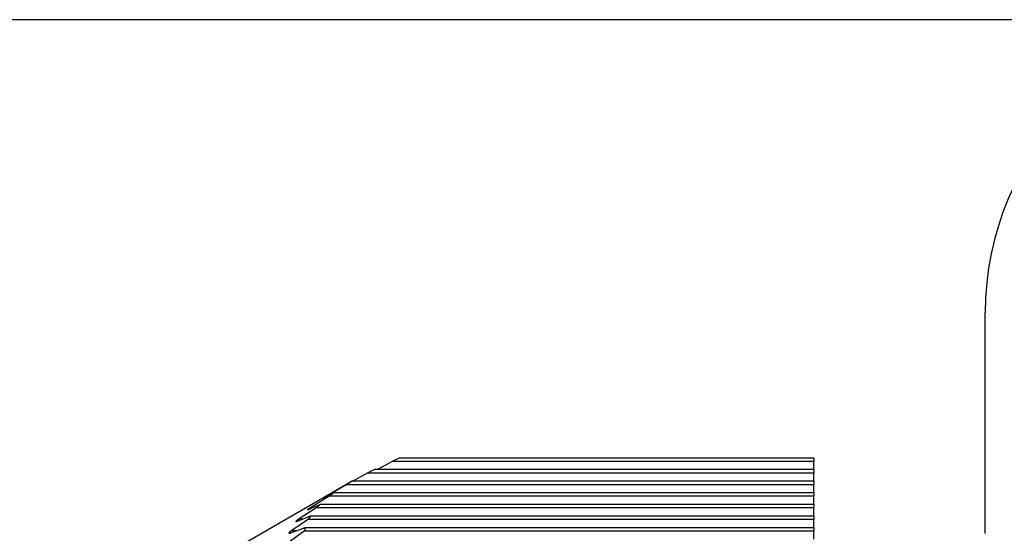
# Model space of a CAD drawing. Units: millimetres. Extents: x 0 to 841, y 0 to 594.
# Drawn here: x 131 to 171, y 431 to 451 of the extents above; entities that cross this region are included whole.
import ezdxf

# ---------------------------------------------------------------- set-up
doc = ezdxf.new("R2010")
doc.units = ezdxf.units.MM
doc.layers.add('LAYER_1', color=179, linetype='Continuous')
doc.layers.add('SLD-0', color=179, linetype='Continuous')

msp = doc.modelspace()

# ---------------------------------------------------------------- linework, layer by layer
at = {"layer": 'LAYER_1'}
msp.add_line((180.402, 451.49), (109.644, 451.49), dxfattribs=at)
at = {"layer": 'SLD-0'}
for p, q in [((170.437, 430.525), (170.437, 439.525)), ((146.252, 433.477), (145.654, 433.147)), ((146.52, 433.593), (146.252, 433.477)), ((146.252, 433.477), (163.444, 433.477)), ((163.444, 433.593), (146.52, 433.593)), ((163.444, 433.593), (163.444, 433.477)), ((163.444, 433.147), (163.444, 433.477)), ((145.242, 433.002), (144.659, 432.672)), ((145.535, 433.147), (145.242, 433.002)), ((145.242, 433.002), (163.444, 433.002)), ((145.535, 433.147), (163.444, 433.147)), ((163.444, 433.147), (163.444, 433.002)), ((163.444, 432.672), (163.444, 433.002)), ((144.597, 432.653), (131.644, 425.175)), ((144.382, 432.526), (143.6, 432.069)), ((144.628, 432.672), (144.382, 432.526)), ((144.382, 432.526), (163.444, 432.526)), ((144.628, 432.672), (163.444, 432.672)), ((163.444, 432.672), (163.444, 432.526)), ((163.444, 432.196), (163.444, 432.526)), ((143.685, 432.051), (142.933, 431.594)), ((143.456, 431.976), (143.88, 432.196)), ((143.541, 432.034), (143.538, 432.033)), ((143.543, 432.036), (143.541, 432.034)), ((143.546, 432.037), (143.543, 432.036)), ((143.548, 432.039), (143.546, 432.037)), ((143.551, 432.04), (143.548, 432.039)), ((143.554, 432.042), (143.551, 432.04)), ((143.556, 432.043), (143.554, 432.042)), ((143.559, 432.045), (143.556, 432.043)), ((143.561, 432.046), (143.559, 432.045)), ((143.564, 432.048), (143.561, 432.046)), ((143.567, 432.049), (143.564, 432.048)), ((143.569, 432.051), (143.567, 432.049)), ((143.572, 432.053), (143.569, 432.051)), ((143.574, 432.054), (143.572, 432.053)), ((143.58, 432.057), (143.574, 432.054)), ((143.585, 432.06), (143.58, 432.057)), ((143.59, 432.063), (143.585, 432.06)), ((143.6, 432.069), (143.59, 432.063)), ((143.88, 432.196), (143.685, 432.051)), ((143.685, 432.051), (163.444, 432.051)), ((143.88, 432.196), (163.444, 432.196)), ((163.444, 432.196), (163.444, 432.051)), ((163.444, 431.721), (163.444, 432.051)), ((142.822, 431.501), (143.301, 431.721)), ((143.301, 431.721), (143.159, 431.576)), ((143.301, 431.721), (163.444, 431.721)), ((143.42, 431.96), (143.419, 431.96)), ((143.419, 431.96), (143.419, 431.96)), ((143.419, 431.96), (143.419, 431.96)), ((143.419, 431.958), (143.419, 431.958)), ((143.419, 431.958), (143.419, 431.958)), ((143.419, 431.958), (143.42, 431.958)), ((143.421, 431.961), (143.42, 431.961)), ((143.42, 431.961), (143.42, 431.961)), ((143.42, 431.961), (143.42, 431.961)), ((143.42, 431.961), (143.42, 431.96)), ((143.42, 431.96), (143.42, 431.96)), ((143.42, 431.958), (143.42, 431.958)), ((143.42, 431.958), (143.42, 431.958)), ((143.42, 431.958), (143.42, 431.958)), ((143.42, 431.958), (143.421, 431.958)), ((143.422, 431.962), (143.421, 431.962)), ((143.421, 431.962), (143.421, 431.961)), ((143.421, 431.961), (143.421, 431.961)), ((143.421, 431.961), (143.421, 431.961)), ((143.421, 431.958), (143.421, 431.959)), ((143.421, 431.959), (143.421, 431.959)), ((143.421, 431.959), (143.422, 431.959)), ((143.421, 431.958), (143.421, 431.958)), ((143.421, 431.958), (143.421, 431.958)), ((143.423, 431.962), (143.422, 431.962)), ((143.422, 431.962), (143.422, 431.962)), ((143.422, 431.962), (143.422, 431.962)), ((143.422, 431.962), (143.422, 431.962)), ((143.422, 431.959), (143.422, 431.959)), ((143.422, 431.959), (143.422, 431.959)), ((143.422, 431.959), (143.423, 431.959)), ((143.424, 431.963), (143.423, 431.963)), ((143.423, 431.963), (143.423, 431.963)), ((143.423, 431.963), (143.423, 431.963)), ((143.423, 431.963), (143.423, 431.962)), ((143.423, 431.959), (143.424, 431.96)), ((143.423, 431.959), (143.423, 431.959)), ((143.423, 431.959), (143.423, 431.959)), ((143.423, 431.959), (143.423, 431.959)), ((143.425, 431.964), (143.424, 431.964)), ((143.424, 431.964), (143.424, 431.963)), ((143.424, 431.963), (143.424, 431.963)), ((143.424, 431.96), (143.424, 431.96)), ((143.424, 431.96), (143.424, 431.96)), ((143.424, 431.96), (143.424, 431.96)), ((143.424, 431.96), (143.425, 431.96)), ((143.426, 431.964), (143.425, 431.964)), ((143.425, 431.964), (143.425, 431.964)), ((143.425, 431.964), (143.425, 431.964)), ((143.425, 431.96), (143.426, 431.961)), ((143.425, 431.96), (143.425, 431.96)), ((143.425, 431.96), (143.425, 431.96)), ((143.427, 431.965), (143.426, 431.965)), ((143.426, 431.965), (143.426, 431.965)), ((143.426, 431.965), (143.426, 431.965)), ((143.426, 431.965), (143.426, 431.964)), ((143.426, 431.961), (143.426, 431.961)), ((143.426, 431.961), (143.426, 431.961)), ((143.426, 431.961), (143.427, 431.961)), ((143.428, 431.966), (143.427, 431.966)), ((143.427, 431.966), (143.427, 431.965)), ((143.427, 431.965), (143.427, 431.965)), ((143.427, 431.961), (143.428, 431.962)), ((143.427, 431.961), (143.427, 431.961)), ((143.427, 431.961), (143.427, 431.961)), ((143.429, 431.966), (143.428, 431.966)), ((143.428, 431.966), (143.428, 431.966)), ((143.428, 431.966), (143.428, 431.966)), ((143.428, 431.962), (143.428, 431.962)), ((143.428, 431.962), (143.428, 431.962)), ((143.428, 431.962), (143.429, 431.962)), ((143.43, 431.967), (143.429, 431.967)), ((143.429, 431.967), (143.429, 431.966)), ((143.429, 431.962), (143.43, 431.963)), ((143.429, 431.962), (143.429, 431.962)), ((143.429, 431.962), (143.429, 431.962)), ((143.431, 431.968), (143.43, 431.967)), ((143.43, 431.967), (143.43, 431.967)), ((143.43, 431.967), (143.43, 431.967)), ((143.43, 431.963), (143.43, 431.963)), ((143.43, 431.963), (143.43, 431.963)), ((143.43, 431.963), (143.431, 431.963)), ((143.432, 431.969), (143.431, 431.968)), ((143.431, 431.968), (143.431, 431.968)), ((143.431, 431.963), (143.432, 431.964)), ((143.431, 431.963), (143.431, 431.963)), ((143.433, 431.969), (143.432, 431.969)), ((143.432, 431.964), (143.432, 431.964)), ((143.432, 431.964), (143.432, 431.964)), ((143.432, 431.964), (143.433, 431.964)), ((143.434, 431.97), (143.433, 431.969)), ((143.433, 431.964), (143.434, 431.965)), ((143.435, 431.971), (143.434, 431.97)), ((143.434, 431.97), (143.434, 431.97)), ((143.434, 431.965), (143.434, 431.965)), ((143.434, 431.965), (143.435, 431.965)), ((143.436, 431.971), (143.435, 431.971)), ((143.435, 431.965), (143.436, 431.966)), ((143.437, 431.972), (143.436, 431.971)), ((143.436, 431.966), (143.437, 431.966)), ((143.438, 431.972), (143.437, 431.972)), ((143.437, 431.966), (143.438, 431.967)), ((143.439, 431.973), (143.438, 431.973)), ((143.438, 431.973), (143.438, 431.972)), ((143.438, 431.967), (143.438, 431.967)), ((143.438, 431.967), (143.439, 431.967)), ((143.44, 431.974), (143.439, 431.973)), ((143.439, 431.967), (143.44, 431.968)), ((143.441, 431.974), (143.44, 431.974)), ((143.44, 431.968), (143.441, 431.968)), ((143.442, 431.975), (143.441, 431.974)), ((143.441, 431.968), (143.442, 431.969)), ((143.443, 431.975), (143.442, 431.975)), ((143.442, 431.969), (143.443, 431.969)), ((143.444, 431.976), (143.443, 431.975)), ((143.443, 431.969), (143.444, 431.97)), ((143.445, 431.976), (143.444, 431.976)), ((143.444, 431.97), (143.445, 431.97)), ((143.446, 431.978), (143.445, 431.977)), ((143.445, 431.977), (143.445, 431.976)), ((143.445, 431.97), (143.446, 431.971)), ((143.447, 431.978), (143.446, 431.978)), ((143.446, 431.971), (143.447, 431.972)), ((143.446, 431.971), (143.446, 431.971)), ((143.448, 431.979), (143.447, 431.978)), ((143.447, 431.972), (143.448, 431.972)), ((143.449, 431.979), (143.448, 431.979)), ((143.448, 431.972), (143.449, 431.973)), ((143.45, 431.98), (143.449, 431.979)), ((143.449, 431.973), (143.45, 431.973)), ((143.451, 431.981), (143.45, 431.98)), ((143.45, 431.973), (143.452, 431.974)), ((143.452, 431.981), (143.451, 431.981)), ((143.453, 431.982), (143.452, 431.981)), ((143.452, 431.974), (143.454, 431.975)), ((143.454, 431.982), (143.453, 431.982)), ((143.455, 431.983), (143.454, 431.982)), ((143.454, 431.975), (143.456, 431.976)), ((143.456, 431.984), (143.455, 431.983)), ((143.457, 431.984), (143.456, 431.984)), ((143.458, 431.985), (143.457, 431.984)), ((143.459, 431.985), (143.458, 431.985)), ((143.46, 431.986), (143.459, 431.985)), ((143.461, 431.987), (143.46, 431.986)), ((143.462, 431.987), (143.461, 431.987)), ((143.463, 431.988), (143.462, 431.987)), ((143.464, 431.989), (143.463, 431.988)), ((143.465, 431.989), (143.464, 431.989)), ((143.466, 431.99), (143.465, 431.989)), ((143.467, 431.99), (143.466, 431.99)), ((143.469, 431.991), (143.467, 431.99)), ((143.47, 431.992), (143.469, 431.991)), ((143.471, 431.992), (143.47, 431.992)), ((143.472, 431.993), (143.471, 431.992)), ((143.473, 431.994), (143.472, 431.993)), ((143.474, 431.994), (143.473, 431.994)), ((143.475, 431.995), (143.474, 431.994)), ((143.476, 431.996), (143.475, 431.995)), ((143.477, 431.996), (143.476, 431.996)), ((143.478, 431.997), (143.477, 431.996)), ((143.479, 431.998), (143.478, 431.997)), ((143.481, 431.998), (143.479, 431.998)), ((143.482, 431.999), (143.481, 431.998)), ((143.483, 432), (143.482, 431.999)), ((143.484, 432), (143.483, 432)), ((143.485, 432.001), (143.484, 432)), ((143.486, 432.002), (143.485, 432.001)), ((143.487, 432.003), (143.486, 432.002)), ((143.489, 432.003), (143.487, 432.003)), ((143.49, 432.004), (143.489, 432.003)), ((143.491, 432.005), (143.49, 432.004)), ((143.492, 432.005), (143.491, 432.005)), ((143.493, 432.006), (143.492, 432.005)), ((143.494, 432.007), (143.493, 432.006)), ((143.497, 432.008), (143.494, 432.007)), ((143.499, 432.01), (143.497, 432.008)), ((143.501, 432.011), (143.499, 432.01)), ((143.504, 432.012), (143.501, 432.011)), ((143.506, 432.014), (143.504, 432.012)), ((143.509, 432.015), (143.506, 432.014)), ((143.511, 432.017), (143.509, 432.015)), ((143.513, 432.018), (143.511, 432.017)), ((143.516, 432.02), (143.513, 432.018)), ((143.518, 432.021), (143.516, 432.02)), ((143.521, 432.022), (143.518, 432.021)), ((143.523, 432.024), (143.521, 432.022)), ((143.526, 432.025), (143.523, 432.024)), ((143.528, 432.027), (143.526, 432.025)), ((143.531, 432.028), (143.528, 432.027)), ((143.533, 432.03), (143.531, 432.028)), ((143.536, 432.031), (143.533, 432.03)), ((143.538, 432.033), (143.536, 432.031)), ((163.444, 431.721), (163.444, 431.576)), ((142.368, 431.026), (142.899, 431.246)), ((143.159, 431.576), (142.442, 431.119)), ((142.77, 431.483), (142.769, 431.483)), ((142.77, 431.484), (142.77, 431.484)), ((142.77, 431.484), (142.77, 431.484)), ((142.77, 431.484), (142.77, 431.483)), ((142.772, 431.486), (142.771, 431.486)), ((142.771, 431.486), (142.771, 431.486)), ((142.771, 431.486), (142.771, 431.485)), ((142.771, 431.485), (142.771, 431.485)), ((142.771, 431.485), (142.771, 431.485)), ((142.773, 431.487), (142.772, 431.487)), ((142.772, 431.487), (142.772, 431.487)), ((142.772, 431.487), (142.772, 431.486)), ((142.772, 431.486), (142.772, 431.486)), ((142.772, 431.486), (142.772, 431.486)), ((142.774, 431.488), (142.773, 431.488)), ((142.773, 431.488), (142.773, 431.488)), ((142.773, 431.488), (142.773, 431.488)), ((142.773, 431.488), (142.773, 431.487)), ((142.773, 431.487), (142.773, 431.487)), ((142.775, 431.489), (142.774, 431.489)), ((142.774, 431.489), (142.774, 431.489)), ((142.774, 431.489), (142.774, 431.489)), ((142.774, 431.489), (142.774, 431.488)), ((142.776, 431.49), (142.775, 431.49)), ((142.775, 431.49), (142.775, 431.49)), ((142.775, 431.49), (142.775, 431.489)), ((142.777, 431.491), (142.776, 431.491)), ((142.776, 431.491), (142.776, 431.49)), ((142.776, 431.49), (142.776, 431.49)), ((142.778, 431.492), (142.777, 431.492)), ((142.777, 431.492), (142.777, 431.491)), ((142.777, 431.491), (142.777, 431.491)), ((142.779, 431.493), (142.778, 431.493)), ((142.778, 431.493), (142.778, 431.492)), ((142.778, 431.492), (142.778, 431.492)), ((142.78, 431.494), (142.779, 431.493)), ((142.779, 431.493), (142.779, 431.493)), ((142.781, 431.495), (142.78, 431.494)), ((142.78, 431.494), (142.78, 431.494)), ((142.78, 431.494), (142.78, 431.494)), ((142.782, 431.495), (142.781, 431.495)), ((142.781, 431.495), (142.781, 431.495)), ((142.783, 431.496), (142.782, 431.496)), ((142.782, 431.496), (142.782, 431.495)), ((142.784, 431.497), (142.783, 431.497)), ((142.783, 431.497), (142.783, 431.496)), ((142.783, 431.496), (142.783, 431.496)), ((142.785, 431.498), (142.784, 431.497)), ((142.784, 431.497), (142.784, 431.497)), ((142.784, 431.484), (142.784, 431.484)), ((142.784, 431.484), (142.784, 431.484)), ((142.784, 431.484), (142.784, 431.484)), ((142.784, 431.484), (142.784, 431.484)), ((142.784, 431.484), (142.785, 431.484)), ((142.786, 431.499), (142.785, 431.498)), ((142.785, 431.498), (142.785, 431.498)), ((142.785, 431.484), (142.785, 431.485)), ((142.785, 431.485), (142.785, 431.485)), ((142.785, 431.485), (142.785, 431.485)), ((142.785, 431.485), (142.785, 431.485)), ((142.785, 431.485), (142.786, 431.485)), ((142.787, 431.499), (142.786, 431.499)), ((142.786, 431.499), (142.786, 431.499)), ((142.786, 431.485), (142.786, 431.485)), ((142.786, 431.485), (142.786, 431.485)), ((142.786, 431.485), (142.787, 431.485)), ((142.788, 431.5), (142.787, 431.5)), ((142.787, 431.5), (142.787, 431.499)), ((142.787, 431.485), (142.787, 431.486)), ((142.787, 431.486), (142.788, 431.486)), ((142.787, 431.485), (142.787, 431.485)), ((142.789, 431.501), (142.788, 431.501)), ((142.788, 431.501), (142.788, 431.5)), ((142.788, 431.486), (142.788, 431.486)), ((142.788, 431.486), (142.789, 431.486)), ((142.79, 431.501), (142.789, 431.501)), ((142.789, 431.486), (142.789, 431.486)), ((142.789, 431.486), (142.79, 431.486)), ((142.791, 431.502), (142.79, 431.502)), ((142.79, 431.502), (142.79, 431.501)), ((142.79, 431.486), (142.79, 431.487)), ((142.79, 431.487), (142.791, 431.487)), ((142.792, 431.503), (142.791, 431.503)), ((142.791, 431.503), (142.791, 431.502)), ((142.791, 431.487), (142.791, 431.487)), ((142.791, 431.487), (142.791, 431.487)), ((142.791, 431.487), (142.792, 431.487)), ((142.793, 431.504), (142.792, 431.503)), ((142.792, 431.503), (142.792, 431.503)), ((142.792, 431.487), (142.792, 431.488)), ((142.792, 431.488), (142.793, 431.488)), ((142.794, 431.505), (142.793, 431.504)), ((142.793, 431.504), (142.793, 431.504)), ((142.793, 431.488), (142.793, 431.488)), ((142.793, 431.488), (142.794, 431.488)), ((142.795, 431.505), (142.794, 431.505)), ((142.794, 431.488), (142.795, 431.489)), ((142.794, 431.488), (142.794, 431.488)), ((142.796, 431.506), (142.795, 431.505)), ((142.795, 431.505), (142.795, 431.505)), ((142.795, 431.489), (142.795, 431.489)), ((142.795, 431.489), (142.796, 431.489)), ((142.797, 431.507), (142.796, 431.506)), ((142.796, 431.506), (142.796, 431.506)), ((142.796, 431.489), (142.796, 431.489)), ((142.796, 431.489), (142.797, 431.489)), ((142.798, 431.507), (142.797, 431.507)), ((142.797, 431.489), (142.797, 431.49)), ((142.797, 431.49), (142.798, 431.49)), ((142.799, 431.508), (142.798, 431.508)), ((142.798, 431.508), (142.798, 431.507)), ((142.798, 431.49), (142.798, 431.49)), ((142.798, 431.49), (142.799, 431.49)), ((142.801, 431.509), (142.799, 431.508)), ((142.799, 431.508), (142.799, 431.508)), ((142.799, 431.49), (142.799, 431.491)), ((142.799, 431.491), (142.8, 431.491)), ((142.799, 431.49), (142.799, 431.49)), ((142.8, 431.491), (142.8, 431.491)), ((142.8, 431.491), (142.801, 431.491)), ((142.802, 431.51), (142.801, 431.509)), ((142.801, 431.491), (142.802, 431.492)), ((142.801, 431.491), (142.801, 431.491)), ((142.803, 431.511), (142.802, 431.51)), ((142.802, 431.492), (142.802, 431.492)), ((142.802, 431.492), (142.803, 431.492)), ((142.804, 431.512), (142.803, 431.511)), ((142.803, 431.492), (142.804, 431.493)), ((142.803, 431.492), (142.803, 431.492)), ((142.806, 431.513), (142.804, 431.512)), ((142.804, 431.493), (142.804, 431.493)), ((142.804, 431.493), (142.805, 431.493)), ((142.805, 431.493), (142.805, 431.493)), ((142.805, 431.493), (142.806, 431.493)), ((142.807, 431.514), (142.806, 431.513)), ((142.806, 431.493), (142.806, 431.494)), ((142.806, 431.494), (142.807, 431.494)), ((142.808, 431.515), (142.807, 431.514)), ((142.807, 431.494), (142.807, 431.494)), ((142.807, 431.494), (142.808, 431.494)), ((142.81, 431.516), (142.808, 431.515)), ((142.808, 431.494), (142.809, 431.495)), ((142.809, 431.495), (142.81, 431.495)), ((142.811, 431.516), (142.81, 431.516)), ((142.81, 431.495), (142.811, 431.496)), ((142.812, 431.517), (142.811, 431.516)), ((142.811, 431.496), (142.812, 431.496)), ((142.814, 431.518), (142.812, 431.517)), ((142.812, 431.496), (142.813, 431.497)), ((142.813, 431.497), (142.814, 431.497)), ((142.899, 431.246), (142.813, 431.1)), ((142.815, 431.519), (142.814, 431.518)), ((142.814, 431.497), (142.815, 431.498)), ((142.816, 431.52), (142.815, 431.519)), ((142.815, 431.498), (142.816, 431.498)), ((142.818, 431.521), (142.816, 431.52)), ((142.816, 431.498), (142.817, 431.498)), ((142.817, 431.498), (142.818, 431.499)), ((142.819, 431.522), (142.818, 431.521)), ((142.818, 431.499), (142.82, 431.5)), ((142.821, 431.523), (142.819, 431.522)), ((142.82, 431.5), (142.822, 431.501)), ((142.822, 431.524), (142.821, 431.523)), ((142.823, 431.525), (142.822, 431.524)), ((142.825, 431.526), (142.823, 431.525)), ((142.826, 431.527), (142.825, 431.526)), ((142.828, 431.528), (142.826, 431.527)), ((142.829, 431.529), (142.828, 431.528)), ((142.831, 431.53), (142.829, 431.529)), ((142.832, 431.531), (142.831, 431.53)), ((142.833, 431.532), (142.832, 431.531)), ((142.835, 431.533), (142.833, 431.532)), ((142.836, 431.533), (142.835, 431.533)), ((142.838, 431.534), (142.836, 431.533)), ((142.839, 431.535), (142.838, 431.534)), ((142.841, 431.536), (142.839, 431.535)), ((142.842, 431.537), (142.841, 431.536)), ((142.844, 431.538), (142.842, 431.537)), ((142.845, 431.539), (142.844, 431.538)), ((142.847, 431.54), (142.845, 431.539)), ((142.849, 431.541), (142.847, 431.54)), ((142.85, 431.542), (142.849, 431.541)), ((142.852, 431.543), (142.85, 431.542)), ((142.853, 431.544), (142.852, 431.543)), ((142.855, 431.545), (142.853, 431.544)), ((142.856, 431.546), (142.855, 431.545)), ((142.858, 431.547), (142.856, 431.546)), ((142.86, 431.548), (142.858, 431.547)), ((142.861, 431.549), (142.86, 431.548)), ((142.863, 431.55), (142.861, 431.549)), ((142.864, 431.551), (142.863, 431.55)), ((142.866, 431.552), (142.864, 431.551)), ((142.868, 431.553), (142.866, 431.552)), ((142.869, 431.554), (142.868, 431.553)), ((142.871, 431.556), (142.869, 431.554)), ((142.872, 431.557), (142.871, 431.556)), ((142.874, 431.558), (142.872, 431.557)), ((142.876, 431.559), (142.874, 431.558)), ((142.877, 431.56), (142.876, 431.559)), ((142.879, 431.561), (142.877, 431.56)), ((142.881, 431.562), (142.879, 431.561)), ((142.882, 431.563), (142.881, 431.562)), ((142.884, 431.564), (142.882, 431.563)), ((142.886, 431.565), (142.884, 431.564)), ((142.887, 431.566), (142.886, 431.565)), ((142.889, 431.567), (142.887, 431.566)), ((142.891, 431.568), (142.889, 431.567)), ((142.892, 431.569), (142.891, 431.568)), ((142.896, 431.571), (142.892, 431.569)), ((142.899, 431.573), (142.896, 431.571)), ((142.902, 431.575), (142.899, 431.573)), ((142.899, 431.246), (163.444, 431.246)), ((142.906, 431.577), (142.902, 431.575)), ((142.909, 431.579), (142.906, 431.577)), ((142.912, 431.582), (142.909, 431.579)), ((142.916, 431.584), (142.912, 431.582)), ((142.919, 431.586), (142.916, 431.584)), ((142.926, 431.59), (142.919, 431.586)), ((142.933, 431.594), (142.926, 431.59)), ((143.159, 431.576), (163.444, 431.576)), ((163.444, 431.246), (163.444, 431.576)), ((163.444, 431.246), (163.444, 431.1)), ((142.813, 431.1), (142.137, 430.644)), ((142.302, 431.014), (142.301, 431.013)), ((142.301, 431.013), (142.301, 431.013)), ((142.301, 431.013), (142.301, 431.013)), ((142.301, 431.013), (142.301, 431.013)), ((142.301, 431.013), (142.301, 431.013)), ((142.303, 431.015), (142.302, 431.015)), ((142.302, 431.015), (142.302, 431.015)), ((142.302, 431.015), (142.302, 431.015)), ((142.302, 431.015), (142.302, 431.014)), ((142.302, 431.014), (142.302, 431.014)), ((142.302, 431.014), (142.302, 431.014)), ((142.302, 431.014), (142.302, 431.014)), ((142.304, 431.017), (142.303, 431.016)), ((142.303, 431.016), (142.303, 431.016)), ((142.303, 431.016), (142.303, 431.016)), ((142.303, 431.016), (142.303, 431.016)), ((142.303, 431.016), (142.303, 431.015)), ((142.303, 431.015), (142.303, 431.015)), ((142.305, 431.018), (142.304, 431.018)), ((142.304, 431.018), (142.304, 431.017)), ((142.304, 431.017), (142.304, 431.017)), ((142.304, 431.017), (142.304, 431.017)), ((142.304, 431.017), (142.304, 431.017)), ((142.304, 431.006), (142.304, 431.006)), ((142.304, 431.006), (142.305, 431.006)), ((142.306, 431.019), (142.305, 431.019)), ((142.305, 431.019), (142.305, 431.018)), ((142.305, 431.018), (142.305, 431.018)), ((142.305, 431.018), (142.305, 431.018)), ((142.305, 431.006), (142.305, 431.006)), ((142.305, 431.006), (142.305, 431.006)), ((142.305, 431.006), (142.305, 431.006)), ((142.305, 431.006), (142.305, 431.006)), ((142.305, 431.006), (142.306, 431.006)), ((142.307, 431.02), (142.306, 431.02)), ((142.306, 431.02), (142.306, 431.02)), ((142.306, 431.02), (142.306, 431.019)), ((142.306, 431.019), (142.306, 431.019)), ((142.306, 431.019), (142.306, 431.019)), ((142.306, 431.006), (142.306, 431.006)), ((142.306, 431.006), (142.306, 431.006)), ((142.306, 431.006), (142.306, 431.006)), ((142.306, 431.006), (142.307, 431.006)), ((142.308, 431.021), (142.307, 431.021)), ((142.307, 431.021), (142.307, 431.02)), ((142.307, 431.02), (142.307, 431.02)), ((142.307, 431.006), (142.307, 431.006)), ((142.307, 431.006), (142.307, 431.006)), ((142.307, 431.006), (142.307, 431.006)), ((142.307, 431.006), (142.308, 431.006)), ((142.309, 431.022), (142.308, 431.022)), ((142.308, 431.022), (142.308, 431.022)), ((142.308, 431.022), (142.308, 431.021)), ((142.308, 431.021), (142.308, 431.021)), ((142.308, 431.006), (142.308, 431.006)), ((142.308, 431.006), (142.308, 431.006)), ((142.308, 431.006), (142.308, 431.006)), ((142.308, 431.006), (142.309, 431.006)), ((142.31, 431.023), (142.309, 431.023)), ((142.309, 431.023), (142.309, 431.023)), ((142.309, 431.023), (142.309, 431.022)), ((142.309, 431.022), (142.309, 431.022)), ((142.309, 431.006), (142.309, 431.006)), ((142.309, 431.006), (142.309, 431.006)), ((142.309, 431.006), (142.309, 431.006)), ((142.309, 431.006), (142.31, 431.006)), ((142.311, 431.024), (142.31, 431.024)), ((142.31, 431.024), (142.31, 431.024)), ((142.31, 431.024), (142.31, 431.023)), ((142.31, 431.006), (142.31, 431.006)), ((142.31, 431.006), (142.31, 431.006)), ((142.31, 431.006), (142.311, 431.006)), ((142.312, 431.025), (142.311, 431.025)), ((142.311, 431.025), (142.311, 431.024)), ((142.311, 431.024), (142.311, 431.024)), ((142.311, 431.006), (142.311, 431.006)), ((142.311, 431.006), (142.311, 431.006)), ((142.311, 431.006), (142.312, 431.006)), ((142.313, 431.026), (142.312, 431.026)), ((142.312, 431.026), (142.312, 431.025)), ((142.312, 431.025), (142.312, 431.025)), ((142.312, 431.006), (142.312, 431.006)), ((142.312, 431.006), (142.312, 431.006)), ((142.312, 431.006), (142.313, 431.006)), ((142.314, 431.027), (142.313, 431.027)), ((142.313, 431.027), (142.313, 431.027)), ((142.313, 431.027), (142.313, 431.026)), ((142.313, 431.026), (142.313, 431.026)), ((142.313, 431.006), (142.313, 431.007)), ((142.313, 431.007), (142.313, 431.007)), ((142.313, 431.007), (142.314, 431.007)), ((142.313, 431.006), (142.313, 431.006)), ((142.315, 431.028), (142.314, 431.027)), ((142.314, 431.027), (142.314, 431.027)), ((142.314, 431.007), (142.314, 431.007)), ((142.314, 431.007), (142.315, 431.007)), ((142.316, 431.029), (142.315, 431.028)), ((142.315, 431.028), (142.315, 431.028)), ((142.315, 431.028), (142.315, 431.028)), ((142.315, 431.007), (142.315, 431.007)), ((142.315, 431.007), (142.315, 431.007)), ((142.315, 431.007), (142.316, 431.007)), ((142.317, 431.03), (142.316, 431.029)), ((142.316, 431.029), (142.316, 431.029)), ((142.316, 431.029), (142.316, 431.029)), ((142.316, 431.007), (142.316, 431.007)), ((142.316, 431.007), (142.316, 431.007)), ((142.316, 431.007), (142.317, 431.007)), ((142.318, 431.031), (142.317, 431.03)), ((142.317, 431.03), (142.317, 431.03)), ((142.317, 431.03), (142.317, 431.03)), ((142.317, 431.007), (142.318, 431.008)), ((142.317, 431.007), (142.317, 431.007)), ((142.317, 431.007), (142.317, 431.007)), ((142.319, 431.032), (142.318, 431.031)), ((142.318, 431.031), (142.318, 431.031)), ((142.318, 431.031), (142.318, 431.031)), ((142.318, 431.008), (142.318, 431.008)), ((142.318, 431.008), (142.318, 431.008)), ((142.318, 431.008), (142.319, 431.008)), ((142.32, 431.032), (142.319, 431.032)), ((142.319, 431.008), (142.319, 431.008)), ((142.319, 431.008), (142.32, 431.008)), ((142.321, 431.034), (142.32, 431.033)), ((142.32, 431.033), (142.32, 431.032)), ((142.32, 431.008), (142.32, 431.008)), ((142.32, 431.008), (142.32, 431.008)), ((142.32, 431.008), (142.321, 431.008)), ((142.322, 431.034), (142.321, 431.034)), ((142.321, 431.008), (142.322, 431.009)), ((142.321, 431.008), (142.321, 431.008)), ((142.323, 431.035), (142.322, 431.034)), ((142.322, 431.009), (142.322, 431.009)), ((142.322, 431.009), (142.322, 431.009)), ((142.322, 431.009), (142.323, 431.009)), ((142.324, 431.036), (142.323, 431.035)), ((142.323, 431.009), (142.323, 431.009)), ((142.323, 431.009), (142.324, 431.009)), ((142.325, 431.037), (142.324, 431.036)), ((142.324, 431.036), (142.324, 431.036)), ((142.324, 431.009), (142.324, 431.009)), ((142.324, 431.009), (142.324, 431.009)), ((142.324, 431.009), (142.325, 431.009)), ((142.326, 431.038), (142.325, 431.037)), ((142.325, 431.009), (142.325, 431.01)), ((142.325, 431.01), (142.326, 431.01)), ((142.327, 431.038), (142.326, 431.038)), ((142.326, 431.01), (142.326, 431.01)), ((142.326, 431.01), (142.326, 431.01)), ((142.326, 431.01), (142.327, 431.01)), ((142.328, 431.039), (142.327, 431.038)), ((142.327, 431.01), (142.327, 431.01)), ((142.327, 431.01), (142.328, 431.01)), ((142.329, 431.04), (142.328, 431.039)), ((142.328, 431.01), (142.328, 431.011)), ((142.328, 431.011), (142.329, 431.011)), ((142.33, 431.041), (142.329, 431.04)), ((142.329, 431.04), (142.329, 431.04)), ((142.329, 431.011), (142.33, 431.011)), ((142.331, 431.042), (142.33, 431.041)), ((142.33, 431.011), (142.331, 431.012)), ((142.33, 431.011), (142.33, 431.011)), ((142.332, 431.043), (142.331, 431.042)), ((142.331, 431.012), (142.332, 431.012)), ((142.333, 431.043), (142.332, 431.043)), ((142.332, 431.012), (142.333, 431.012)), ((142.334, 431.044), (142.333, 431.043)), ((142.333, 431.012), (142.334, 431.013)), ((142.335, 431.045), (142.334, 431.044)), ((142.334, 431.013), (142.335, 431.013)), ((142.336, 431.045), (142.335, 431.045)), ((142.335, 431.013), (142.336, 431.013)), ((142.337, 431.046), (142.336, 431.045)), ((142.336, 431.013), (142.337, 431.014)), ((142.338, 431.047), (142.337, 431.046)), ((142.337, 431.014), (142.338, 431.014)), ((142.339, 431.048), (142.338, 431.047)), ((142.338, 431.014), (142.339, 431.014)), ((142.34, 431.048), (142.339, 431.048)), ((142.339, 431.014), (142.34, 431.015)), ((142.341, 431.049), (142.34, 431.048)), ((142.34, 431.015), (142.341, 431.015)), ((142.342, 431.05), (142.341, 431.049)), ((142.341, 431.015), (142.342, 431.015)), ((142.343, 431.051), (142.342, 431.05)), ((142.342, 431.015), (142.343, 431.016)), ((142.344, 431.051), (142.343, 431.051)), ((142.343, 431.016), (142.344, 431.016)), ((142.345, 431.052), (142.344, 431.051)), ((142.344, 431.016), (142.345, 431.016)), ((142.346, 431.053), (142.345, 431.052)), ((142.345, 431.016), (142.346, 431.017)), ((142.347, 431.054), (142.346, 431.053)), ((142.346, 431.017), (142.347, 431.017)), ((142.348, 431.054), (142.347, 431.054)), ((142.347, 431.017), (142.348, 431.018)), ((142.349, 431.055), (142.348, 431.054)), ((142.348, 431.018), (142.349, 431.018)), ((142.35, 431.056), (142.349, 431.055)), ((142.349, 431.018), (142.35, 431.018)), ((142.351, 431.057), (142.35, 431.056)), ((142.35, 431.018), (142.351, 431.019)), ((142.352, 431.057), (142.351, 431.057)), ((142.351, 431.019), (142.352, 431.019)), ((142.353, 431.058), (142.352, 431.057)), ((142.352, 431.019), (142.353, 431.02)), ((142.354, 431.059), (142.353, 431.058)), ((142.353, 431.02), (142.354, 431.02)), ((142.355, 431.06), (142.354, 431.059)), ((142.354, 431.02), (142.355, 431.02)), ((142.356, 431.06), (142.355, 431.06)), ((142.355, 431.02), (142.356, 431.021)), ((142.357, 431.061), (142.356, 431.06)), ((142.356, 431.021), (142.357, 431.021)), ((142.358, 431.062), (142.357, 431.061)), ((142.357, 431.021), (142.359, 431.022)), ((142.359, 431.063), (142.358, 431.062)), ((142.36, 431.063), (142.359, 431.063)), ((142.359, 431.022), (142.361, 431.023)), ((142.361, 431.064), (142.36, 431.063)), ((142.362, 431.065), (142.361, 431.064)), ((142.361, 431.023), (142.363, 431.024)), ((142.363, 431.066), (142.362, 431.065)), ((142.364, 431.066), (142.363, 431.066)), ((142.363, 431.024), (142.368, 431.026)), ((142.365, 431.067), (142.364, 431.066)), ((142.366, 431.068), (142.365, 431.067)), ((142.368, 431.069), (142.366, 431.068)), ((142.369, 431.07), (142.368, 431.069)), ((142.37, 431.07), (142.369, 431.07)), ((142.371, 431.071), (142.37, 431.07)), ((142.372, 431.072), (142.371, 431.071)), ((142.373, 431.073), (142.372, 431.072)), ((142.374, 431.073), (142.373, 431.073)), ((142.375, 431.074), (142.374, 431.073)), ((142.377, 431.075), (142.375, 431.074)), ((142.378, 431.076), (142.377, 431.075)), ((142.379, 431.076), (142.378, 431.076)), ((142.38, 431.077), (142.379, 431.076)), ((142.381, 431.078), (142.38, 431.077)), ((142.382, 431.079), (142.381, 431.078)), ((142.383, 431.08), (142.382, 431.079)), ((142.385, 431.08), (142.383, 431.08)), ((142.386, 431.081), (142.385, 431.08)), ((142.387, 431.082), (142.386, 431.081)), ((142.388, 431.083), (142.387, 431.082)), ((142.389, 431.084), (142.388, 431.083)), ((142.39, 431.084), (142.389, 431.084)), ((142.392, 431.085), (142.39, 431.084)), ((142.394, 431.087), (142.392, 431.085)), ((142.396, 431.088), (142.394, 431.087)), ((142.399, 431.09), (142.396, 431.088)), ((142.401, 431.092), (142.399, 431.09)), ((142.403, 431.093), (142.401, 431.092)), ((142.406, 431.095), (142.403, 431.093)), ((142.408, 431.096), (142.406, 431.095)), ((142.411, 431.098), (142.408, 431.096)), ((142.413, 431.1), (142.411, 431.098)), ((142.415, 431.101), (142.413, 431.1)), ((142.418, 431.103), (142.415, 431.101)), ((142.42, 431.104), (142.418, 431.103)), ((142.423, 431.106), (142.42, 431.104)), ((142.425, 431.108), (142.423, 431.106)), ((142.428, 431.109), (142.425, 431.108)), ((142.433, 431.112), (142.428, 431.109)), ((142.438, 431.116), (142.433, 431.112)), ((142.442, 431.119), (142.438, 431.116)), ((142.442, 431.119), (142.593, 431.119)), ((142.813, 431.1), (163.444, 431.1)), ((163.444, 430.77), (163.444, 431.1)), ((142.016, 430.54), (142.015, 430.54)), ((142.015, 430.54), (142.015, 430.539)), ((142.015, 430.539), (142.015, 430.539)), ((142.015, 430.539), (142.015, 430.539)), ((142.015, 430.539), (142.015, 430.539)), ((142.015, 430.539), (142.015, 430.539)), ((142.015, 430.539), (142.015, 430.538)), ((142.015, 430.538), (142.015, 430.538)), ((142.015, 430.538), (142.015, 430.538)), ((142.015, 430.538), (142.015, 430.538)), ((142.015, 430.538), (142.015, 430.538)), ((142.017, 430.543), (142.016, 430.542)), ((142.016, 430.542), (142.016, 430.542)), ((142.016, 430.542), (142.016, 430.542)), ((142.016, 430.542), (142.016, 430.542)), ((142.016, 430.542), (142.016, 430.541)), ((142.016, 430.541), (142.016, 430.541)), ((142.016, 430.541), (142.016, 430.541)), ((142.016, 430.541), (142.016, 430.541)), ((142.016, 430.541), (142.016, 430.54)), ((142.016, 430.54), (142.016, 430.54)), ((142.016, 430.54), (142.016, 430.54)), ((142.018, 430.544), (142.017, 430.544)), ((142.017, 430.544), (142.017, 430.544)), ((142.017, 430.544), (142.017, 430.544)), ((142.017, 430.544), (142.017, 430.543)), ((142.017, 430.543), (142.017, 430.543)), ((142.017, 430.543), (142.017, 430.543)), ((142.017, 430.543), (142.017, 430.543)), ((142.019, 430.546), (142.018, 430.546)), ((142.018, 430.546), (142.018, 430.546)), ((142.018, 430.546), (142.018, 430.545)), ((142.018, 430.545), (142.018, 430.545)), ((142.018, 430.545), (142.018, 430.545)), ((142.018, 430.545), (142.018, 430.544)), ((142.02, 430.548), (142.019, 430.548)), ((142.019, 430.548), (142.019, 430.547)), ((142.019, 430.547), (142.019, 430.547)), ((142.019, 430.547), (142.019, 430.547)), ((142.019, 430.547), (142.019, 430.546)), ((142.019, 430.546), (142.019, 430.546)), ((142.019, 430.532), (142.019, 430.531)), ((142.019, 430.531), (142.02, 430.531)), ((142.021, 430.549), (142.02, 430.549)), ((142.02, 430.549), (142.02, 430.548)), ((142.02, 430.548), (142.02, 430.548)), ((142.02, 430.548), (142.02, 430.548)), ((142.02, 430.531), (142.02, 430.531)), ((142.02, 430.531), (142.02, 430.531)), ((142.02, 430.531), (142.02, 430.531)), ((142.02, 430.531), (142.021, 430.531)), ((142.022, 430.551), (142.021, 430.55)), ((142.021, 430.55), (142.021, 430.55)), ((142.021, 430.55), (142.021, 430.55)), ((142.021, 430.55), (142.021, 430.549)), ((142.021, 430.549), (142.021, 430.549)), ((142.021, 430.531), (142.021, 430.531)), ((142.021, 430.531), (142.021, 430.531)), ((142.021, 430.531), (142.021, 430.531)), ((142.021, 430.531), (142.021, 430.531)), ((142.021, 430.531), (142.022, 430.531)), ((142.654, 430.625), (142.022, 430.168)), ((142.023, 430.552), (142.022, 430.552)), ((142.022, 430.552), (142.022, 430.551)), ((142.022, 430.551), (142.022, 430.551)), ((142.022, 430.551), (142.022, 430.551)), ((142.022, 430.531), (142.022, 430.531)), ((142.022, 430.531), (142.022, 430.531)), ((142.022, 430.531), (142.022, 430.531)), ((142.022, 430.531), (142.023, 430.531)), ((142.024, 430.553), (142.023, 430.553)), ((142.023, 430.553), (142.023, 430.553)), ((142.023, 430.553), (142.023, 430.552)), ((142.023, 430.552), (142.023, 430.552)), ((142.023, 430.531), (142.023, 430.531)), ((142.023, 430.531), (142.023, 430.531)), ((142.023, 430.531), (142.023, 430.531)), ((142.023, 430.531), (142.024, 430.531)), ((142.025, 430.554), (142.024, 430.554)), ((142.024, 430.554), (142.024, 430.554)), ((142.024, 430.554), (142.024, 430.553)), ((142.024, 430.531), (142.024, 430.531)), ((142.024, 430.531), (142.024, 430.53)), ((142.024, 430.53), (142.025, 430.53)), ((142.026, 430.556), (142.025, 430.555)), ((142.025, 430.555), (142.025, 430.555)), ((142.025, 430.555), (142.025, 430.555)), ((142.025, 430.555), (142.025, 430.554)), ((142.025, 430.53), (142.025, 430.53)), ((142.025, 430.53), (142.025, 430.53)), ((142.025, 430.53), (142.025, 430.53)), ((142.025, 430.53), (142.026, 430.53)), ((142.027, 430.557), (142.026, 430.556)), ((142.026, 430.556), (142.026, 430.556)), ((142.026, 430.556), (142.026, 430.556)), ((142.026, 430.53), (142.026, 430.53)), ((142.026, 430.53), (142.026, 430.53)), ((142.026, 430.53), (142.027, 430.53)), ((142.028, 430.558), (142.027, 430.557)), ((142.027, 430.557), (142.027, 430.557)), ((142.027, 430.557), (142.027, 430.557)), ((142.027, 430.53), (142.027, 430.53)), ((142.027, 430.53), (142.027, 430.53)), ((142.027, 430.53), (142.028, 430.53)), ((142.029, 430.559), (142.028, 430.558)), ((142.028, 430.558), (142.028, 430.558)), ((142.028, 430.558), (142.028, 430.558)), ((142.028, 430.53), (142.028, 430.53)), ((142.028, 430.53), (142.028, 430.53)), ((142.028, 430.53), (142.029, 430.53)), ((142.03, 430.56), (142.029, 430.559)), ((142.029, 430.559), (142.029, 430.559)), ((142.029, 430.559), (142.029, 430.559)), ((142.029, 430.53), (142.029, 430.53)), ((142.029, 430.53), (142.029, 430.53)), ((142.029, 430.53), (142.03, 430.53)), ((142.031, 430.561), (142.03, 430.56)), ((142.03, 430.56), (142.03, 430.56)), ((142.03, 430.56), (142.03, 430.56)), ((142.03, 430.53), (142.031, 430.531)), ((142.03, 430.53), (142.03, 430.53)), ((142.03, 430.53), (142.03, 430.53)), ((142.032, 430.562), (142.031, 430.562)), ((142.031, 430.562), (142.031, 430.561)), ((142.031, 430.561), (142.031, 430.561)), ((142.031, 430.531), (142.031, 430.531)), ((142.031, 430.531), (142.031, 430.531)), ((142.031, 430.531), (142.032, 430.531)), ((142.033, 430.563), (142.032, 430.563)), ((142.032, 430.563), (142.032, 430.562)), ((142.032, 430.562), (142.032, 430.562)), ((142.032, 430.531), (142.032, 430.531)), ((142.032, 430.531), (142.032, 430.531)), ((142.032, 430.531), (142.033, 430.531)), ((142.034, 430.564), (142.033, 430.563)), ((142.033, 430.563), (142.033, 430.563)), ((142.033, 430.531), (142.033, 430.531)), ((142.033, 430.531), (142.033, 430.531)), ((142.033, 430.531), (142.034, 430.531)), ((142.035, 430.565), (142.034, 430.564)), ((142.034, 430.564), (142.034, 430.564)), ((142.034, 430.564), (142.034, 430.564)), ((142.034, 430.531), (142.034, 430.531)), ((142.034, 430.531), (142.035, 430.531)), ((142.036, 430.566), (142.035, 430.566)), ((142.035, 430.566), (142.035, 430.565)), ((142.035, 430.565), (142.035, 430.565)), ((142.035, 430.531), (142.035, 430.531)), ((142.035, 430.531), (142.035, 430.531)), ((142.035, 430.531), (142.036, 430.531)), ((142.037, 430.567), (142.036, 430.566)), ((142.036, 430.566), (142.036, 430.566)), ((142.036, 430.531), (142.036, 430.531)), ((142.036, 430.531), (142.036, 430.531)), ((142.036, 430.531), (142.037, 430.531)), ((142.038, 430.568), (142.037, 430.567)), ((142.037, 430.567), (142.037, 430.567)), ((142.037, 430.567), (142.037, 430.567)), ((142.037, 430.531), (142.037, 430.531)), ((142.037, 430.531), (142.038, 430.531)), ((142.039, 430.569), (142.038, 430.568)), ((142.038, 430.568), (142.038, 430.568)), ((142.038, 430.531), (142.038, 430.532)), ((142.038, 430.532), (142.039, 430.532)), ((142.038, 430.531), (142.038, 430.531)), ((142.04, 430.57), (142.039, 430.569)), ((142.039, 430.569), (142.039, 430.569)), ((142.039, 430.532), (142.039, 430.532)), ((142.039, 430.532), (142.04, 430.532)), ((142.041, 430.57), (142.04, 430.57)), ((142.04, 430.532), (142.04, 430.532)), ((142.04, 430.532), (142.04, 430.532)), ((142.04, 430.532), (142.041, 430.532)), ((142.042, 430.572), (142.041, 430.571)), ((142.041, 430.571), (142.041, 430.57)), ((142.041, 430.532), (142.041, 430.532)), ((142.041, 430.532), (142.042, 430.532)), ((142.043, 430.573), (142.042, 430.572)), ((142.042, 430.532), (142.042, 430.532)), ((142.042, 430.532), (142.043, 430.532)), ((142.044, 430.574), (142.043, 430.573)), ((142.043, 430.532), (142.043, 430.533)), ((142.043, 430.533), (142.044, 430.533)), ((142.043, 430.532), (142.043, 430.532)), ((142.045, 430.574), (142.044, 430.574)), ((142.044, 430.533), (142.044, 430.533)), ((142.044, 430.533), (142.045, 430.533)), ((142.046, 430.575), (142.045, 430.574)), ((142.045, 430.533), (142.045, 430.533)), ((142.045, 430.533), (142.046, 430.533)), ((142.047, 430.576), (142.046, 430.575)), ((142.046, 430.533), (142.046, 430.533)), ((142.046, 430.533), (142.047, 430.533)), ((142.048, 430.577), (142.047, 430.577)), ((142.047, 430.577), (142.047, 430.576)), ((142.047, 430.533), (142.048, 430.534)), ((142.047, 430.533), (142.047, 430.533)), ((142.047, 430.533), (142.047, 430.533)), ((142.049, 430.578), (142.048, 430.577)), ((142.048, 430.534), (142.048, 430.534)), ((142.048, 430.534), (142.049, 430.534)), ((142.05, 430.579), (142.049, 430.578)), ((142.049, 430.534), (142.049, 430.534)), ((142.049, 430.534), (142.05, 430.534)), ((142.051, 430.58), (142.05, 430.579)), ((142.05, 430.534), (142.05, 430.534)), ((142.05, 430.534), (142.051, 430.534)), ((142.052, 430.581), (142.051, 430.58)), ((142.051, 430.534), (142.052, 430.535)), ((142.051, 430.534), (142.051, 430.534)), ((142.053, 430.581), (142.052, 430.581)), ((142.052, 430.535), (142.053, 430.535)), ((142.054, 430.582), (142.053, 430.581)), ((142.053, 430.535), (142.054, 430.535)), ((142.055, 430.583), (142.054, 430.582)), ((142.054, 430.535), (142.055, 430.535)), ((142.056, 430.584), (142.055, 430.583)), ((142.055, 430.535), (142.056, 430.536)), ((142.057, 430.585), (142.056, 430.584)), ((142.056, 430.536), (142.057, 430.536)), ((142.058, 430.585), (142.057, 430.585)), ((142.057, 430.536), (142.058, 430.536)), ((142.059, 430.586), (142.058, 430.585)), ((142.058, 430.536), (142.059, 430.537)), ((142.06, 430.587), (142.059, 430.586)), ((142.059, 430.537), (142.06, 430.537)), ((142.061, 430.588), (142.06, 430.587)), ((142.06, 430.537), (142.061, 430.537)), ((142.062, 430.589), (142.061, 430.588)), ((142.061, 430.537), (142.062, 430.537)), ((142.063, 430.589), (142.062, 430.589)), ((142.062, 430.537), (142.063, 430.538)), ((142.064, 430.59), (142.063, 430.589)), ((142.063, 430.538), (142.064, 430.538)), ((142.065, 430.591), (142.064, 430.59)), ((142.064, 430.538), (142.065, 430.538)), ((142.066, 430.592), (142.065, 430.591)), ((142.065, 430.538), (142.066, 430.539)), ((142.067, 430.593), (142.066, 430.592)), ((142.066, 430.539), (142.067, 430.539)), ((142.068, 430.593), (142.067, 430.593)), ((142.067, 430.539), (142.068, 430.539)), ((142.069, 430.594), (142.068, 430.593)), ((142.068, 430.539), (142.069, 430.54)), ((142.07, 430.595), (142.069, 430.594)), ((142.069, 430.54), (142.07, 430.54)), ((142.071, 430.596), (142.07, 430.595)), ((142.07, 430.54), (142.071, 430.54)), ((142.072, 430.597), (142.071, 430.596)), ((142.071, 430.54), (142.072, 430.541)), ((142.073, 430.597), (142.072, 430.597)), ((142.072, 430.541), (142.073, 430.541)), ((142.074, 430.598), (142.073, 430.597)), ((142.073, 430.541), (142.074, 430.541)), ((142.075, 430.599), (142.074, 430.598)), ((142.074, 430.541), (142.075, 430.542)), ((142.076, 430.6), (142.075, 430.599)), ((142.075, 430.542), (142.076, 430.542)), ((142.077, 430.601), (142.076, 430.6)), ((142.076, 430.542), (142.077, 430.543)), ((142.078, 430.601), (142.077, 430.601)), ((142.077, 430.543), (142.079, 430.543)), ((142.079, 430.602), (142.078, 430.601)), ((142.081, 430.603), (142.079, 430.602)), ((142.079, 430.543), (142.08, 430.543)), ((142.08, 430.543), (142.081, 430.544)), ((142.082, 430.604), (142.081, 430.603)), ((142.081, 430.544), (142.082, 430.544)), ((142.083, 430.605), (142.082, 430.604)), ((142.082, 430.544), (142.083, 430.544)), ((142.084, 430.606), (142.083, 430.605)), ((142.083, 430.544), (142.084, 430.545)), ((142.085, 430.606), (142.084, 430.606)), ((142.084, 430.545), (142.085, 430.545)), ((142.086, 430.607), (142.085, 430.606)), ((142.085, 430.545), (142.086, 430.546)), ((142.087, 430.608), (142.086, 430.607)), ((142.086, 430.546), (142.088, 430.546)), ((142.088, 430.609), (142.087, 430.608)), ((142.089, 430.61), (142.088, 430.609)), ((142.088, 430.546), (142.091, 430.547)), ((142.09, 430.61), (142.089, 430.61)), ((142.092, 430.611), (142.09, 430.61)), ((142.091, 430.547), (142.093, 430.548)), ((142.093, 430.612), (142.092, 430.611)), ((142.094, 430.613), (142.093, 430.612)), ((142.093, 430.548), (142.095, 430.549)), ((142.095, 430.614), (142.094, 430.613)), ((142.096, 430.615), (142.095, 430.614)), ((142.095, 430.549), (142.099, 430.55)), ((142.097, 430.615), (142.096, 430.615)), ((142.098, 430.616), (142.097, 430.615)), ((142.1, 430.617), (142.098, 430.616)), ((142.099, 430.55), (142.682, 430.77)), ((142.101, 430.618), (142.1, 430.617)), ((142.102, 430.619), (142.101, 430.618)), ((142.103, 430.62), (142.102, 430.619)), ((142.104, 430.62), (142.103, 430.62)), ((142.106, 430.622), (142.104, 430.62)), ((142.109, 430.624), (142.106, 430.622)), ((142.111, 430.625), (142.109, 430.624)), ((142.113, 430.627), (142.111, 430.625)), ((142.116, 430.629), (142.113, 430.627)), ((142.118, 430.63), (142.116, 430.629)), ((142.121, 430.632), (142.118, 430.63)), ((142.123, 430.634), (142.121, 430.632)), ((142.125, 430.635), (142.123, 430.634)), ((142.128, 430.637), (142.125, 430.635)), ((142.132, 430.64), (142.128, 430.637)), ((142.137, 430.644), (142.132, 430.64)), ((142.137, 430.644), (142.347, 430.644)), ((142.655, 430.634), (142.654, 430.625)), ((142.654, 430.625), (163.444, 430.625)), ((142.657, 430.643), (142.655, 430.634)), ((142.658, 430.652), (142.657, 430.648)), ((142.657, 430.648), (142.657, 430.643)), ((142.659, 430.657), (142.658, 430.652)), ((142.66, 430.661), (142.659, 430.657)), ((142.661, 430.671), (142.66, 430.666)), ((142.66, 430.666), (142.66, 430.661)), ((142.662, 430.675), (142.661, 430.671)), ((142.663, 430.68), (142.662, 430.675)), ((142.664, 430.684), (142.663, 430.68)), ((142.665, 430.691), (142.664, 430.689)), ((142.664, 430.689), (142.664, 430.686)), ((142.664, 430.686), (142.664, 430.684)), ((142.666, 430.696), (142.665, 430.693)), ((142.665, 430.693), (142.665, 430.691)), ((142.667, 430.7), (142.666, 430.698)), ((142.666, 430.698), (142.666, 430.696)), ((142.668, 430.707), (142.667, 430.705)), ((142.667, 430.705), (142.667, 430.702)), ((142.667, 430.702), (142.667, 430.7)), ((142.669, 430.711), (142.668, 430.709)), ((142.668, 430.709), (142.668, 430.707)), ((142.67, 430.716), (142.669, 430.714)), ((142.669, 430.714), (142.669, 430.711)), ((142.671, 430.72), (142.67, 430.718)), ((142.67, 430.718), (142.67, 430.716)), ((142.672, 430.725), (142.671, 430.723)), ((142.671, 430.723), (142.671, 430.72)), ((142.673, 430.73), (142.672, 430.727)), ((142.672, 430.727), (142.672, 430.725)), ((142.674, 430.734), (142.673, 430.732)), ((142.673, 430.732), (142.673, 430.73)), ((142.675, 430.739), (142.674, 430.736)), ((142.674, 430.736), (142.674, 430.734)), ((142.676, 430.743), (142.675, 430.741)), ((142.675, 430.741), (142.675, 430.739)), ((142.677, 430.748), (142.676, 430.745)), ((142.676, 430.745), (142.676, 430.743)), ((142.678, 430.752), (142.677, 430.75)), ((142.677, 430.75), (142.677, 430.748)), ((142.679, 430.757), (142.678, 430.754)), ((142.678, 430.754), (142.678, 430.752)), ((142.68, 430.759), (142.679, 430.757)), ((142.681, 430.766), (142.68, 430.761)), ((142.68, 430.761), (142.68, 430.759)), ((142.682, 430.77), (142.681, 430.766)), ((142.682, 430.77), (163.444, 430.77)), ((163.444, 430.77), (163.444, 430.625)), ((163.444, 430.295), (163.444, 430.625))]:
    msp.add_line(p, q, dxfattribs=at)
msp.add_arc((182.402, 439.525), 11.965, 90, 180, dxfattribs=at)

doc.saveas('drawing.dxf')
